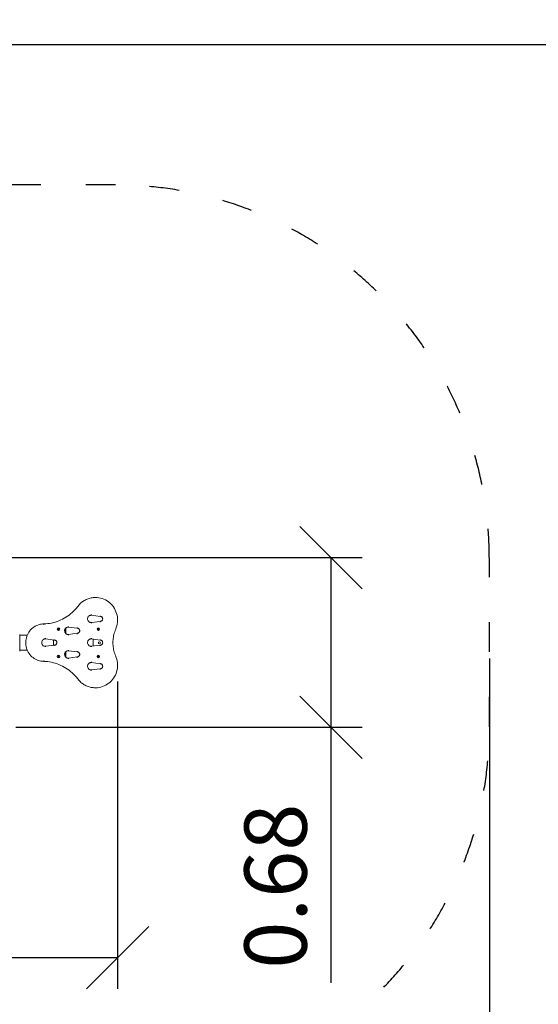
# Model space of a CAD drawing. Units: millimetres. Extents: x 1513 to 19313, y 682 to 15482.
# Drawn here: x 13561 to 15643, y 8141 to 12091 of the extents above; entities that cross this region are included whole.
import ezdxf

# ---------------------------------------------------------------- set-up
doc = ezdxf.new("R2010")
doc.units = ezdxf.units.MM
doc.linetypes.add('ACAD_ISO03W100', pattern=[30, 12, -18])
for name, color, linetype in [('strefa bezpieczeństwa', 6, 'ACAD_ISO03W100'), ('wymiary 100', 5, 'Continuous'), ('wymiary 100 strefy', 5, 'Continuous')]:
    doc.layers.add(name, color=color, linetype=linetype)
doc.layers.add('Urządzenia', color=2, linetype='Continuous', lineweight=15)
doc.styles.get("Standard").update_dxf_attribs({"font": 'arial.ttf'})
doc.dimstyles.new('FK_rzuty 100_m$0', dxfattribs={"dimscale": 100, "dimtxt": 2.5, "dimasz": 2.5, "dimexe": 1.25, "dimexo": 0.625, "dimtad": 1, "dimlfac": 0.001, "dimrnd": 0.01, "dimzin": 1, "dimdsep": 46, "dimtxsty": 'Standard', "dimblk": 'OBLIQUE', "dimblk1": 'ARCHTICK', "dimblk2": 'OBLIQUE', "dimcen": 2.5, "dimadec": 0, "dimazin": 0, "dimtfac": 1, "dimtmove": 0, "dimatfit": 3, "dimfxl": 1, "dimarcsym": 0})
doc.dimstyles.new('FK_rzuty 100_STREFY', dxfattribs={"dimscale": 100, "dimtxt": 4, "dimasz": 2.5, "dimexe": 1.25, "dimexo": 0.625, "dimgap": 1, "dimtad": 1, "dimdec": 1, "dimlfac": 0.001, "dimrnd": 0.01, "dimzin": 1, "dimdsep": 46, "dimtxsty": 'Standard', "dimblk": 'OBLIQUE', "dimcen": 2.5, "dimadec": 0, "dimazin": 0, "dimtfac": 1, "dimtdec": 1, "dimtmove": 0, "dimatfit": 3, "dimfxl": 1, "dimarcsym": 0})

# ---------------------------------------------------------------- blocks, each defined once
blk = doc.blocks.new('_Oblique')
at = {"color": 0, "linetype": 'ByBlock', "lineweight": -2}
blk.add_line((-0.5, -0.5), (0.5, 0.5), dxfattribs=at)
blk = doc.blocks.new('*D8')
at = {"layer": 'Defpoints', "color": 0, "transparency": 16777216}
for p in [(11431.5, 9591.4), (13953.6, 9498.1), (13953.6, 8328.5)]:
    blk.add_point(p, dxfattribs=at)
at = {"layer": 'wymiary 100', "color": 0, "linetype": 'ByBlock', "lineweight": -2, "transparency": 16777216}
for p, q in [((11431.5, 9528.9), (11431.5, 8203.5)), ((13953.6, 9435.6), (13953.6, 8203.5)), ((11431.5, 8328.5), (13953.6, 8328.5))]:
    blk.add_line(p, q, dxfattribs=at)
at = {"layer": 'wymiary 100', "color": 0, "lineweight": -2, "transparency": 16777216, "xscale": 250, "yscale": 250, "zscale": 250, "rotation": 180}
blk.add_blockref('_Oblique', (11431.5, 8328.5), dxfattribs=at)
at = {"layer": 'wymiary 100', "color": 0, "lineweight": -2, "transparency": 16777216, "xscale": 250, "yscale": 250, "zscale": 250}
blk.add_blockref('_Oblique', (13953.6, 8328.5), dxfattribs=at)
at = {"layer": 'wymiary 100', "color": 0, "transparency": 16777216, "insert": (12692.6, 8518.7), "char_height": 250, "attachment_point": 5}
blk.add_mtext('2.52', dxfattribs=at)
blk = doc.blocks.new('_ArchTick')
at = {"color": 0, "linetype": 'ByBlock', "const_width": 0.15}
blk.add_lwpolyline([(-0.5, -0.5), (0.5, 0.5)], dxfattribs=at)
blk = doc.blocks.new('*D9')
at = {"layer": 'Defpoints', "color": 0, "transparency": 16777216}
for p in [(12092.5, 9933.4), (13482.9, 9252.5), (14810.3, 9252.5)]:
    blk.add_point(p, dxfattribs=at)
at = {"layer": 'wymiary 100', "color": 0, "linetype": 'ByBlock', "lineweight": -2, "transparency": 16777216}
for p, q in [((12155, 9933.4), (14935.3, 9933.4)), ((14810.3, 9933.4), (14810.3, 9252.5)), ((13545.4, 9252.5), (14935.3, 9252.5)), ((14810.3, 9252.5), (14810.3, 8227.6))]:
    blk.add_line(p, q, dxfattribs=at)
at = {"layer": 'wymiary 100', "color": 0, "lineweight": -2, "transparency": 16777216, "xscale": 250, "yscale": 250, "zscale": 250}
for p, rotation in [((14810.3, 9933.4), 90), ((14810.3, 9252.5), 270)]:
    blk.add_blockref('_Oblique', p, dxfattribs=dict(at, rotation=rotation))
at = {"layer": 'wymiary 100', "color": 0, "transparency": 16777216, "insert": (14620.2, 8615), "char_height": 250, "attachment_point": 5, "rotation": 90}
blk.add_mtext('0.68', dxfattribs=at)
blk = doc.blocks.new('*D10')
at = {"layer": 'Defpoints', "color": 0, "transparency": 16777216}
for p in [(15446, 9591.4), (9931.5, 9436.2), (15446, 6032.2)]:
    blk.add_point(p, dxfattribs=at)
at = {"layer": 'wymiary 100 strefy', "color": 0, "lineweight": -2, "transparency": 16777216}
for p, q in [((15446, 9528.9), (15446, 5907.2)), ((9931.5, 9373.7), (9931.5, 5907.2)), ((9931.5, 6032.2), (15446, 6032.2))]:
    blk.add_line(p, q, dxfattribs=at)
at = {"layer": 'wymiary 100 strefy', "color": 0, "lineweight": -2, "transparency": 16777216, "xscale": 200, "yscale": 200, "zscale": 200, "rotation": 180}
blk.add_blockref('_Oblique', (9931.5, 6032.2), dxfattribs=at)
at = {"layer": 'wymiary 100 strefy', "color": 0, "lineweight": -2, "transparency": 16777216, "xscale": 200, "yscale": 200, "zscale": 200}
blk.add_blockref('_Oblique', (15446, 6032.2), dxfattribs=at)
at = {"layer": 'wymiary 100 strefy', "color": 0, "transparency": 16777216, "insert": (12688.8, 6285.4), "char_height": 300, "attachment_point": 5}
blk.add_mtext('5.50 m', dxfattribs=at)
blk = doc.blocks.new('*D11')
at = {"layer": 'Defpoints', "color": 0, "transparency": 16777216}
for p in [(12232.5, 11991.4), (12232.5, 7191.4), (16456.4, 7191.4)]:
    blk.add_point(p, dxfattribs=at)
at = {"layer": 'wymiary 100 strefy', "color": 0, "lineweight": -2, "transparency": 16777216}
for p, q in [((12295, 11991.4), (16581.4, 11991.4)), ((16456.4, 11991.4), (16456.4, 7191.4)), ((12295, 7191.4), (16581.4, 7191.4))]:
    blk.add_line(p, q, dxfattribs=at)
at = {"layer": 'wymiary 100 strefy', "color": 0, "lineweight": -2, "transparency": 16777216, "xscale": 200, "yscale": 200, "zscale": 200}
for p, rotation in [((16456.4, 11991.4), 90), ((16456.4, 7191.4), 270)]:
    blk.add_blockref('_Oblique', p, dxfattribs=dict(at, rotation=rotation))
at = {"layer": 'wymiary 100 strefy', "color": 0, "transparency": 16777216, "insert": (16203.2, 9591.4), "char_height": 300, "attachment_point": 5, "rotation": 90}
blk.add_mtext('4.80 m', dxfattribs=at)

msp = doc.modelspace()

# ---------------------------------------------------------------- linework, layer by layer
at = {"layer": 'strefa bezpieczeństwa', "ltscale": 10}
msp.add_lwpolyline([(12722.509, 7754.573), (13945.995, 7754.573, 0.41421356), (15445.995, 9254.573), (15445.995, 9928.213, 0.41421356), (13945.995, 11428.213), (12722.509, 11428.213), (12722.509, 11991.393), (11431.509, 11991.393, 0.41421356), (9931.509, 10491.393), (9931.509, 8691.393, 0.41421356), (11431.509, 7191.393), (12722.509, 7191.393), (12722.509, 7754.573)], format="xyb", close=True, dxfattribs=at)
at = {"layer": 'Urządzenia'}
for p, q in [((13865.84, 9772.996), (13863.634, 9772.996)), ((13849.026, 9701.803), (13884.227, 9697.264)), ((13744.434, 9630.132), (13744.434, 9646.393)), ((13745.414, 9646.393), (13745.414, 9629.02)), ((13756.922, 9654.231), (13792.123, 9649.692)), ((13884.227, 9677.261), (13849.026, 9672.723)), ((13560.72, 9558.393), (13560.72, 9624.393)), ((13590.936, 9621.543), (13560.72, 9621.543)), ((13664.818, 9606.731), (13700.018, 9602.192)), ((13695.958, 9602.716), (13695.958, 9581.666)), ((13792.123, 9629.69), (13756.922, 9625.151)), ((13849.026, 9606.731), (13884.227, 9602.192)), ((13855.929, 9605.841), (13855.929, 9578.541)), ((13560.72, 9561.243), (13591.45, 9561.243)), ((13700.018, 9582.19), (13664.818, 9577.651)), ((13884.227, 9582.19), (13849.026, 9577.651)), ((13744.434, 9536.393), (13744.434, 9554.25)), ((13745.414, 9555.362), (13745.414, 9536.393)), ((13756.922, 9559.231), (13792.123, 9554.692)), ((13792.123, 9534.69), (13756.922, 9530.151)), ((13849.026, 9511.803), (13884.227, 9507.264)), ((13884.227, 9487.261), (13849.026, 9482.723)), ((13865.84, 9410.997), (13863.634, 9410.997))]:
    msp.add_line(p, q, dxfattribs=at)
for centre, major_axis in [((13716.521, 9646.393), (0, -5)), ((13876.492, 9646.393), (0, -5)), ((13880.167, 9591.393), (0, 4.5)), ((13716.521, 9536.393), (0, -5)), ((13876.492, 9536.393), (0, -5))]:
    msp.add_ellipse(centre, major_axis=major_axis, ratio=0.96951918, dxfattribs=at)
for centre, major_axis, start_param, end_param in [((13720.196, 9646.393), (0, 5), 0.38879946, 2.75279319), ((13720.196, 9646.393), (0, -4.5), 3.4274402, 5.99733776), ((13721.176, 9646.393), (0, -4.5), 3.57900952, 5.84576844), ((13720.196, 9646.393), (0, -25), 1.57079633, 1.67818824), ((13721.176, 9646.393), (0, 25), 4.71238898, 4.86051279), ((13880.167, 9646.393), (0, 5), 0.38879946, 2.75279319), ((13880.167, 9646.393), (0, -4.5), 3.4274402, 5.99733776), ((13881.147, 9646.393), (0, -4.5), 3.57900952, 5.84576844), ((13881.147, 9591.393), (0, 4.5), 0.11255685, 3.02903581), ((13720.196, 9536.393), (0, 5), 0.38879946, 2.75279319), ((13720.196, 9536.393), (0, -4.5), 3.4274402, 5.99733776), ((13721.176, 9536.393), (0, -4.5), 3.57900952, 5.84576844), ((13720.196, 9536.393), (0, -25), 1.52180026, 1.57079633), ((13721.176, 9536.393), (0, 25), 4.62151317, 4.71238898), ((13880.167, 9536.393), (0, 5), 0.38879946, 2.75279319), ((13880.167, 9536.393), (0, -4.5), 3.4274402, 5.99733776), ((13881.147, 9536.393), (0, -4.5), 3.57900952, 5.84576844)]:
    msp.add_ellipse(centre, major_axis=major_axis, ratio=0.96951918, start_param=start_param, end_param=end_param, dxfattribs=at)
for points, knots in [([(13792.55, 9735.653), (13795.79, 9740.254), (13799.453, 9744.54), (13807.495, 9752.33), (13811.875, 9755.834), (13821.195, 9761.935), (13826.136, 9764.532), (13836.405, 9768.725), (13841.733, 9770.322), (13852.585, 9772.457), (13858.11, 9772.996), (13863.634, 9772.996)], [5.340687355, 5.340687355, 5.340687355, 5.340687355, 5.529186946, 5.529186946, 5.717686536, 5.717686536, 5.906186126, 5.906186126, 6.094685717, 6.094685717, 6.283185307, 6.283185307, 6.283185307, 6.283185307]), ([(13946.093, 9645.718), (13949.902, 9654.544), (13952.328, 9664), (13954.169, 9683.225), (13953.583, 9692.991), (13949.455, 9711.841), (13945.914, 9720.922), (13936.236, 9737.473), (13930.102, 9744.942), (13915.864, 9757.508), (13907.764, 9762.606), (13890.422, 9769.913), (13881.184, 9772.125), (13869.843, 9772.926), (13867.841, 9772.996), (13865.84, 9772.996)], [4.29350996, 4.29350996, 4.29350996, 4.29350996, 4.61393889, 4.61393889, 4.93453844, 4.93453844, 5.25509629, 5.25509629, 5.57540904, 5.57540904, 5.89533831, 5.89533831, 6.21488442, 6.21488442, 6.28318531, 6.28318531, 6.28318531, 6.28318531]), ([(13657.852, 9667.001), (13668.164, 9667.376), (13678.446, 9668.654), (13698.654, 9672.982), (13708.58, 9676.031), (13727.794, 9683.813), (13737.082, 9688.545), (13754.752, 9699.56), (13763.134, 9705.842), (13778.754, 9719.776), (13785.99, 9727.428), (13792.551, 9735.655)], [3.176850332, 3.176850332, 3.176850332, 3.176850332, 3.346304976, 3.346304976, 3.515759619, 3.515759619, 3.685214263, 3.685214263, 3.854668907, 3.854668907, 4.024112791, 4.024112791, 4.024112791, 4.024112791]), ([(13794.218, 9733.855), (13794.215, 9733.857), (13794.213, 9733.859), (13794.065, 9733.977), (13793.924, 9734.093), (13793.641, 9734.333), (13793.502, 9734.456), (13793.135, 9734.795), (13792.939, 9734.994), (13792.655, 9735.33), (13792.569, 9735.463), (13792.531, 9735.597), (13792.533, 9735.631), (13792.55, 9735.653)], [-0.472546167, -0.472546167, -0.472546167, -0.472546167, -0.471612265, -0.471612265, -0.414658665, -0.414658665, -0.351542216, -0.351542216, -0.234315728, -0.234315728, -0.117144035, -0.117144035, -0.06069775, -0.06069775, -0.06069775, -0.06069775]), ([(13846.572, 9702.219), (13845.39, 9702.125), (13844.219, 9701.88), (13841.623, 9700.979), (13840.23, 9700.22), (13837.753, 9698.286), (13836.667, 9697.114), (13834.912, 9694.478), (13834.24, 9693.017), (13833.375, 9689.955), (13833.18, 9688.356), (13833.282, 9685.175), (13833.579, 9683.595), (13834.632, 9680.61), (13835.39, 9679.206), (13837.292, 9676.708), (13838.438, 9675.618), (13841.007, 9673.859), (13842.431, 9673.194), (13844.786, 9672.536), (13845.676, 9672.378), (13846.572, 9672.307)], [6.36005437, 6.36005437, 6.36005437, 6.36005437, 6.60773943, 6.60773943, 6.93122272, 6.93122272, 7.25217692, 7.25217692, 7.57049495, 7.57049495, 7.88704121, 7.88704121, 8.20306493, 8.20306493, 8.51988103, 8.51988103, 8.83867956, 8.83867956, 9.16016841, 9.16016841, 9.3479089, 9.3479089, 9.3479089, 9.3479089]), ([(13845.469, 9702.263), (13845.707, 9702.263), (13845.945, 9702.257), (13846.421, 9702.232), (13846.658, 9702.214), (13847.132, 9702.165), (13847.368, 9702.135), (13847.839, 9702.062), (13848.074, 9702.019), (13848.541, 9701.922), (13848.773, 9701.868), (13849.004, 9701.807)], [0, 0, 0, 0, 0.049737196, 0.049737196, 0.099474391, 0.099474391, 0.149211587, 0.149211587, 0.198948782, 0.198948782, 0.248685978, 0.248685978, 0.248685978, 0.248685978]), ([(13849.026, 9701.803), (13848.941, 9701.814), (13848.868, 9701.888), (13848.749, 9702.167), (13848.707, 9702.381), (13848.669, 9702.92), (13848.672, 9703.241), (13848.724, 9703.949), (13848.772, 9704.33), (13848.841, 9704.725), (13848.843, 9704.735), (13848.845, 9704.749), (13848.846, 9704.752), (13848.846, 9704.756)], [0.009407592, 0.009407592, 0.009407592, 0.009407592, 0.116981158, 0.116981158, 0.23408594, 0.23408594, 0.351422267, 0.351422267, 0.468940546, 0.468940546, 0.47199681, 0.47199681, 0.473103676, 0.473103676, 0.473103676, 0.473103676]), ([(13884.25, 9697.263), (13884.155, 9697.263), (13884.064, 9697.339), (13883.906, 9697.635), (13883.838, 9697.851), (13883.736, 9698.399), (13883.703, 9698.725), (13883.674, 9699.452), (13883.68, 9699.848), (13883.707, 9700.253), (13883.708, 9700.257), (13883.708, 9700.261)], [-0.471881845, -0.471881845, -0.471881845, -0.471881845, -0.354893406, -0.354893406, -0.237779671, -0.237779671, -0.120436269, -0.120436269, 0, 0, 0.001261763, 0.001261763, 0.001261763, 0.001261763]), ([(13884.25, 9697.263), (13885.287, 9697.263), (13886.324, 9697.087), (13888.289, 9696.399), (13889.218, 9695.889), (13890.865, 9694.59), (13891.586, 9693.805), (13892.747, 9692.043), (13893.19, 9691.068), (13893.757, 9689.029), (13893.884, 9687.966), (13893.812, 9685.853), (13893.614, 9684.804), (13892.914, 9682.822), (13892.412, 9681.89), (13891.152, 9680.23), (13890.393, 9679.504), (13888.689, 9678.331), (13887.742, 9677.887), (13885.938, 9677.379), (13885.094, 9677.263), (13884.25, 9677.263)], [0, 0, 0, 0, 0.32718727, 0.32718727, 0.65263289, 0.65263289, 0.97403872, 0.97403872, 1.29135016, 1.29135016, 1.60598016, 1.60598016, 1.91984001, 1.91984001, 2.23490368, 2.23490368, 2.55299175, 2.55299175, 2.87526713, 2.87526713, 3.14159265, 3.14159265, 3.14159265, 3.14159265]), ([(13657.855, 9516.992), (13650.099, 9516.993), (13642.345, 9518.281), (13627.617, 9523.301), (13620.647, 9527.034), (13608.193, 9536.57), (13602.712, 9542.374), (13593.793, 9555.469), (13590.36, 9562.759), (13585.89, 9578.09), (13584.857, 9586.128), (13585.299, 9602.137), (13586.776, 9610.105), (13592.091, 9625.159), (13595.927, 9632.242), (13605.572, 9644.804), (13611.376, 9650.281), (13624.362, 9659.071), (13631.539, 9662.385), (13645.17, 9666.141), (13651.512, 9667), (13657.855, 9667.001)], [3.1416376, 3.1416376, 3.1416376, 3.1416376, 3.4607936, 3.4607936, 3.78017027, 3.78017027, 4.09997807, 4.09997807, 4.42026359, 4.42026359, 4.74088985, 4.74088985, 5.06162271, 5.06162271, 5.38220372, 5.38220372, 5.7024094, 5.7024094, 6.02212931, 6.02212931, 6.28314036, 6.28314036, 6.28314036, 6.28314036]), ([(13657.174, 9664.001), (13657.174, 9664.004), (13657.174, 9664.008), (13657.167, 9664.412), (13657.181, 9664.808), (13657.244, 9665.536), (13657.293, 9665.862), (13657.42, 9666.41), (13657.497, 9666.628), (13657.667, 9666.921), (13657.758, 9666.997), (13657.852, 9667.001)], [-0.472774168, -0.472774168, -0.472774168, -0.472774168, -0.471743878, -0.471743878, -0.351566941, -0.351566941, -0.234362137, -0.234362137, -0.11717629, -0.11717629, -0.00267303, -0.00267303, -0.00267303, -0.00267303]), ([(13754.468, 9654.647), (13753.286, 9654.553), (13752.114, 9654.308), (13749.518, 9653.407), (13748.126, 9652.648), (13745.649, 9650.714), (13744.563, 9649.542), (13742.808, 9646.906), (13742.136, 9645.446), (13741.271, 9642.384), (13741.076, 9640.784), (13741.178, 9637.603), (13741.474, 9636.024), (13742.528, 9633.038), (13743.286, 9631.634), (13745.188, 9629.136), (13746.334, 9628.046), (13748.902, 9626.287), (13750.326, 9625.622), (13752.682, 9624.964), (13753.572, 9624.806), (13754.468, 9624.735)], [6.36005437, 6.36005437, 6.36005437, 6.36005437, 6.60773943, 6.60773943, 6.93122272, 6.93122272, 7.25217692, 7.25217692, 7.57049495, 7.57049495, 7.88704121, 7.88704121, 8.20306493, 8.20306493, 8.51988103, 8.51988103, 8.83867956, 8.83867956, 9.16016841, 9.16016841, 9.3479089, 9.3479089, 9.3479089, 9.3479089]), ([(13753.365, 9654.691), (13753.603, 9654.691), (13753.841, 9654.685), (13754.316, 9654.66), (13754.554, 9654.642), (13755.028, 9654.593), (13755.264, 9654.563), (13755.735, 9654.49), (13755.97, 9654.447), (13756.437, 9654.35), (13756.669, 9654.296), (13756.9, 9654.235)], [0, 0, 0, 0, 0.049737196, 0.049737196, 0.099474391, 0.099474391, 0.149211587, 0.149211587, 0.198948782, 0.198948782, 0.248685978, 0.248685978, 0.248685978, 0.248685978]), ([(13756.922, 9654.231), (13756.836, 9654.242), (13756.763, 9654.316), (13756.645, 9654.595), (13756.603, 9654.809), (13756.564, 9655.348), (13756.568, 9655.669), (13756.62, 9656.377), (13756.668, 9656.758), (13756.736, 9657.153), (13756.738, 9657.163), (13756.741, 9657.177), (13756.741, 9657.181), (13756.742, 9657.184)], [0.009407592, 0.009407592, 0.009407592, 0.009407592, 0.116981158, 0.116981158, 0.23408594, 0.23408594, 0.351422267, 0.351422267, 0.468940546, 0.468940546, 0.47199681, 0.47199681, 0.473103676, 0.473103676, 0.473103676, 0.473103676]), ([(13792.146, 9649.691), (13792.05, 9649.691), (13791.96, 9649.767), (13791.801, 9650.063), (13791.734, 9650.279), (13791.632, 9650.827), (13791.598, 9651.153), (13791.57, 9651.88), (13791.576, 9652.276), (13791.603, 9652.681), (13791.603, 9652.685), (13791.604, 9652.689)], [-0.471881845, -0.471881845, -0.471881845, -0.471881845, -0.354893406, -0.354893406, -0.237779671, -0.237779671, -0.120436269, -0.120436269, 0, 0, 0.001261763, 0.001261763, 0.001261763, 0.001261763]), ([(13792.146, 9649.691), (13793.183, 9649.691), (13794.22, 9649.515), (13796.185, 9648.827), (13797.114, 9648.317), (13798.761, 9647.018), (13799.482, 9646.233), (13800.642, 9644.471), (13801.085, 9643.497), (13801.653, 9641.457), (13801.78, 9640.394), (13801.707, 9638.281), (13801.509, 9637.232), (13800.81, 9635.25), (13800.308, 9634.318), (13799.048, 9632.658), (13798.288, 9631.932), (13796.584, 9630.759), (13795.638, 9630.315), (13793.834, 9629.808), (13792.99, 9629.691), (13792.146, 9629.691)], [0, 0, 0, 0, 0.32718727, 0.32718727, 0.65263289, 0.65263289, 0.97403872, 0.97403872, 1.29135016, 1.29135016, 1.60598016, 1.60598016, 1.91984001, 1.91984001, 2.23490368, 2.23490368, 2.55299175, 2.55299175, 2.87526713, 2.87526713, 3.14159265, 3.14159265, 3.14159265, 3.14159265]), ([(13849.004, 9672.719), (13848.773, 9672.658), (13848.541, 9672.604), (13848.074, 9672.507), (13847.839, 9672.464), (13847.368, 9672.391), (13847.132, 9672.36), (13846.658, 9672.312), (13846.421, 9672.293), (13845.945, 9672.269), (13845.707, 9672.263), (13845.469, 9672.263)], [2.892906676, 2.892906676, 2.892906676, 2.892906676, 2.942643871, 2.942643871, 2.992381067, 2.992381067, 3.042118262, 3.042118262, 3.091855458, 3.091855458, 3.141592654, 3.141592654, 3.141592654, 3.141592654]), ([(13848.846, 9669.77), (13848.846, 9669.773), (13848.845, 9669.777), (13848.843, 9669.791), (13848.841, 9669.801), (13848.772, 9670.196), (13848.724, 9670.577), (13848.672, 9671.285), (13848.669, 9671.606), (13848.707, 9672.145), (13848.749, 9672.359), (13848.868, 9672.638), (13848.941, 9672.712), (13849.026, 9672.723)], [-0.001106943, -0.001106943, -0.001106943, -0.001106943, 0, 0, 0.003056474, 0.003056474, 0.120582852, 0.120582852, 0.237927264, 0.237927264, 0.355040116, 0.355040116, 0.462621094, 0.462621094, 0.462621094, 0.462621094]), ([(13884.25, 9677.263), (13884.155, 9677.263), (13884.064, 9677.187), (13883.906, 9676.891), (13883.838, 9676.674), (13883.736, 9676.127), (13883.703, 9675.801), (13883.674, 9675.074), (13883.68, 9674.677), (13883.707, 9674.273), (13883.708, 9674.269), (13883.708, 9674.264)], [0, 0, 0, 0, 0.116980877, 0.116980877, 0.234087042, 0.234087042, 0.351422859, 0.351422859, 0.471851343, 0.471851343, 0.473113024, 0.473113024, 0.473113024, 0.473113024]), ([(13946.093, 9538.275), (13943.184, 9545.013), (13940.824, 9552.003), (13937.267, 9566.292), (13936.07, 9573.592), (13934.873, 9588.295), (13934.873, 9595.698), (13936.07, 9610.401), (13937.267, 9617.701), (13940.824, 9631.99), (13943.184, 9638.98), (13946.093, 9645.718)], [4.29350996, 4.29350996, 4.29350996, 4.29350996, 4.461061568, 4.461061568, 4.628613176, 4.628613176, 4.796164784, 4.796164784, 4.963716393, 4.963716393, 5.131268001, 5.131268001, 5.131268001, 5.131268001]), ([(13662.363, 9607.147), (13661.181, 9607.053), (13660.01, 9606.808), (13657.414, 9605.907), (13656.021, 9605.148), (13653.545, 9603.214), (13652.459, 9602.042), (13650.704, 9599.406), (13650.032, 9597.946), (13649.167, 9594.884), (13648.971, 9593.284), (13649.073, 9590.103), (13649.37, 9588.524), (13650.423, 9585.538), (13651.181, 9584.134), (13653.083, 9581.636), (13654.229, 9580.546), (13656.798, 9578.787), (13658.222, 9578.122), (13660.578, 9577.464), (13661.467, 9577.306), (13662.363, 9577.235)], [6.36005437, 6.36005437, 6.36005437, 6.36005437, 6.60773943, 6.60773943, 6.93122272, 6.93122272, 7.25217692, 7.25217692, 7.57049495, 7.57049495, 7.88704121, 7.88704121, 8.20306493, 8.20306493, 8.51988103, 8.51988103, 8.83867956, 8.83867956, 9.16016841, 9.16016841, 9.3479089, 9.3479089, 9.3479089, 9.3479089]), ([(13661.261, 9607.191), (13661.499, 9607.191), (13661.737, 9607.185), (13662.212, 9607.16), (13662.45, 9607.142), (13662.923, 9607.093), (13663.16, 9607.063), (13663.631, 9606.99), (13663.865, 9606.947), (13664.332, 9606.85), (13664.565, 9606.796), (13664.796, 9606.735)], [0, 0, 0, 0, 0.049737196, 0.049737196, 0.099474391, 0.099474391, 0.149211587, 0.149211587, 0.198948782, 0.198948782, 0.248685978, 0.248685978, 0.248685978, 0.248685978]), ([(13664.818, 9606.731), (13664.732, 9606.742), (13664.659, 9606.816), (13664.54, 9607.095), (13664.499, 9607.309), (13664.46, 9607.848), (13664.464, 9608.169), (13664.515, 9608.877), (13664.563, 9609.258), (13664.632, 9609.653), (13664.634, 9609.663), (13664.636, 9609.677), (13664.637, 9609.681), (13664.638, 9609.684)], [0.009407592, 0.009407592, 0.009407592, 0.009407592, 0.116981158, 0.116981158, 0.23408594, 0.23408594, 0.351422267, 0.351422267, 0.468940546, 0.468940546, 0.47199681, 0.47199681, 0.473103676, 0.473103676, 0.473103676, 0.473103676]), ([(13700.041, 9602.191), (13699.946, 9602.191), (13699.856, 9602.267), (13699.697, 9602.563), (13699.63, 9602.779), (13699.528, 9603.327), (13699.494, 9603.653), (13699.465, 9604.38), (13699.472, 9604.776), (13699.499, 9605.181), (13699.499, 9605.185), (13699.499, 9605.189)], [-0.471881845, -0.471881845, -0.471881845, -0.471881845, -0.354893406, -0.354893406, -0.237779671, -0.237779671, -0.120436269, -0.120436269, 0, 0, 0.001261763, 0.001261763, 0.001261763, 0.001261763]), ([(13700.041, 9602.191), (13701.079, 9602.191), (13702.116, 9602.015), (13704.081, 9601.327), (13705.009, 9600.817), (13706.656, 9599.518), (13707.377, 9598.733), (13708.538, 9596.971), (13708.981, 9595.997), (13709.548, 9593.957), (13709.675, 9592.894), (13709.603, 9590.781), (13709.405, 9589.732), (13708.706, 9587.75), (13708.204, 9586.818), (13706.944, 9585.158), (13706.184, 9584.432), (13704.48, 9583.259), (13703.534, 9582.815), (13701.73, 9582.308), (13700.886, 9582.191), (13700.041, 9582.191)], [0, 0, 0, 0, 0.32718727, 0.32718727, 0.65263289, 0.65263289, 0.97403872, 0.97403872, 1.29135016, 1.29135016, 1.60598016, 1.60598016, 1.91984001, 1.91984001, 2.23490368, 2.23490368, 2.55299175, 2.55299175, 2.87526713, 2.87526713, 3.14159265, 3.14159265, 3.14159265, 3.14159265]), ([(13756.9, 9625.147), (13756.669, 9625.086), (13756.437, 9625.032), (13755.97, 9624.935), (13755.735, 9624.892), (13755.264, 9624.819), (13755.028, 9624.789), (13754.554, 9624.74), (13754.316, 9624.722), (13753.841, 9624.697), (13753.603, 9624.691), (13753.365, 9624.691)], [2.892906676, 2.892906676, 2.892906676, 2.892906676, 2.942643871, 2.942643871, 2.992381067, 2.992381067, 3.042118262, 3.042118262, 3.091855458, 3.091855458, 3.141592654, 3.141592654, 3.141592654, 3.141592654]), ([(13756.742, 9622.198), (13756.741, 9622.201), (13756.741, 9622.205), (13756.738, 9622.219), (13756.736, 9622.229), (13756.668, 9622.624), (13756.62, 9623.005), (13756.568, 9623.713), (13756.564, 9624.034), (13756.603, 9624.573), (13756.645, 9624.787), (13756.763, 9625.066), (13756.836, 9625.14), (13756.922, 9625.151)], [-0.001106943, -0.001106943, -0.001106943, -0.001106943, 0, 0, 0.003056474, 0.003056474, 0.120582852, 0.120582852, 0.237927264, 0.237927264, 0.355040116, 0.355040116, 0.462621095, 0.462621095, 0.462621095, 0.462621095]), ([(13792.146, 9629.691), (13792.05, 9629.691), (13791.96, 9629.615), (13791.801, 9629.319), (13791.734, 9629.103), (13791.632, 9628.555), (13791.598, 9628.229), (13791.57, 9627.502), (13791.576, 9627.106), (13791.603, 9626.701), (13791.603, 9626.697), (13791.604, 9626.693)], [0, 0, 0, 0, 0.116980877, 0.116980877, 0.234087042, 0.234087042, 0.351422859, 0.351422859, 0.471851343, 0.471851343, 0.473113024, 0.473113024, 0.473113024, 0.473113024]), ([(13846.572, 9607.147), (13845.39, 9607.053), (13844.219, 9606.808), (13841.623, 9605.907), (13840.23, 9605.148), (13837.753, 9603.214), (13836.667, 9602.042), (13834.912, 9599.406), (13834.24, 9597.946), (13833.375, 9594.884), (13833.18, 9593.284), (13833.282, 9590.103), (13833.579, 9588.524), (13834.632, 9585.538), (13835.39, 9584.134), (13837.292, 9581.636), (13838.438, 9580.546), (13841.007, 9578.787), (13842.431, 9578.122), (13844.786, 9577.464), (13845.676, 9577.306), (13846.572, 9577.235)], [6.36005437, 6.36005437, 6.36005437, 6.36005437, 6.60773943, 6.60773943, 6.93122272, 6.93122272, 7.25217692, 7.25217692, 7.57049495, 7.57049495, 7.88704121, 7.88704121, 8.20306493, 8.20306493, 8.51988103, 8.51988103, 8.83867956, 8.83867956, 9.16016841, 9.16016841, 9.3479089, 9.3479089, 9.3479089, 9.3479089]), ([(13845.469, 9607.191), (13845.707, 9607.191), (13845.945, 9607.185), (13846.421, 9607.16), (13846.658, 9607.142), (13847.132, 9607.093), (13847.368, 9607.063), (13847.839, 9606.99), (13848.074, 9606.947), (13848.541, 9606.85), (13848.773, 9606.796), (13849.004, 9606.735)], [0, 0, 0, 0, 0.049737196, 0.049737196, 0.099474391, 0.099474391, 0.149211587, 0.149211587, 0.198948782, 0.198948782, 0.248685978, 0.248685978, 0.248685978, 0.248685978]), ([(13849.026, 9606.731), (13848.941, 9606.742), (13848.868, 9606.816), (13848.749, 9607.095), (13848.707, 9607.309), (13848.669, 9607.848), (13848.672, 9608.169), (13848.724, 9608.877), (13848.772, 9609.258), (13848.841, 9609.653), (13848.843, 9609.663), (13848.845, 9609.677), (13848.846, 9609.681), (13848.846, 9609.684)], [0.009407592, 0.009407592, 0.009407592, 0.009407592, 0.116981158, 0.116981158, 0.23408594, 0.23408594, 0.351422267, 0.351422267, 0.468940546, 0.468940546, 0.47199681, 0.47199681, 0.473103676, 0.473103676, 0.473103676, 0.473103676]), ([(13884.25, 9602.191), (13884.155, 9602.191), (13884.064, 9602.267), (13883.906, 9602.563), (13883.838, 9602.779), (13883.736, 9603.327), (13883.703, 9603.653), (13883.674, 9604.38), (13883.68, 9604.776), (13883.707, 9605.181), (13883.708, 9605.185), (13883.708, 9605.189)], [-0.471881845, -0.471881845, -0.471881845, -0.471881845, -0.354893406, -0.354893406, -0.237779671, -0.237779671, -0.120436269, -0.120436269, 0, 0, 0.001261763, 0.001261763, 0.001261763, 0.001261763]), ([(13884.25, 9602.191), (13885.287, 9602.191), (13886.324, 9602.015), (13888.289, 9601.327), (13889.218, 9600.817), (13890.865, 9599.518), (13891.586, 9598.733), (13892.747, 9596.971), (13893.19, 9595.997), (13893.757, 9593.957), (13893.884, 9592.894), (13893.812, 9590.781), (13893.614, 9589.732), (13892.914, 9587.75), (13892.412, 9586.818), (13891.152, 9585.158), (13890.393, 9584.432), (13888.689, 9583.259), (13887.742, 9582.815), (13885.938, 9582.308), (13885.094, 9582.191), (13884.25, 9582.191)], [0, 0, 0, 0, 0.32718727, 0.32718727, 0.65263289, 0.65263289, 0.97403872, 0.97403872, 1.29135016, 1.29135016, 1.60598016, 1.60598016, 1.91984001, 1.91984001, 2.23490368, 2.23490368, 2.55299175, 2.55299175, 2.87526713, 2.87526713, 3.14159265, 3.14159265, 3.14159265, 3.14159265]), ([(13664.796, 9577.647), (13664.565, 9577.586), (13664.332, 9577.532), (13663.865, 9577.435), (13663.631, 9577.392), (13663.16, 9577.319), (13662.923, 9577.289), (13662.45, 9577.24), (13662.212, 9577.222), (13661.737, 9577.197), (13661.499, 9577.191), (13661.261, 9577.191)], [2.892906676, 2.892906676, 2.892906676, 2.892906676, 2.942643871, 2.942643871, 2.992381067, 2.992381067, 3.042118262, 3.042118262, 3.091855458, 3.091855458, 3.141592654, 3.141592654, 3.141592654, 3.141592654]), ([(13664.638, 9574.698), (13664.637, 9574.701), (13664.636, 9574.705), (13664.634, 9574.719), (13664.632, 9574.729), (13664.563, 9575.124), (13664.515, 9575.505), (13664.464, 9576.213), (13664.46, 9576.534), (13664.499, 9577.073), (13664.54, 9577.287), (13664.659, 9577.566), (13664.732, 9577.64), (13664.818, 9577.651)], [-0.001106943, -0.001106943, -0.001106943, -0.001106943, 0, 0, 0.003056474, 0.003056474, 0.120582852, 0.120582852, 0.237927264, 0.237927264, 0.355040116, 0.355040116, 0.462621095, 0.462621095, 0.462621095, 0.462621095]), ([(13700.041, 9582.191), (13699.946, 9582.191), (13699.856, 9582.115), (13699.697, 9581.819), (13699.63, 9581.603), (13699.528, 9581.055), (13699.494, 9580.729), (13699.465, 9580.002), (13699.472, 9579.606), (13699.499, 9579.201), (13699.499, 9579.197), (13699.499, 9579.193)], [0, 0, 0, 0, 0.116980877, 0.116980877, 0.234087042, 0.234087042, 0.351422859, 0.351422859, 0.471851343, 0.471851343, 0.473113024, 0.473113024, 0.473113024, 0.473113024]), ([(13756.922, 9559.231), (13756.836, 9559.242), (13756.763, 9559.316), (13756.645, 9559.595), (13756.603, 9559.809), (13756.564, 9560.348), (13756.568, 9560.669), (13756.62, 9561.377), (13756.668, 9561.758), (13756.736, 9562.153), (13756.738, 9562.163), (13756.741, 9562.177), (13756.741, 9562.181), (13756.742, 9562.184)], [0.009407592, 0.009407592, 0.009407592, 0.009407592, 0.116981158, 0.116981158, 0.23408594, 0.23408594, 0.351422267, 0.351422267, 0.468940546, 0.468940546, 0.47199681, 0.47199681, 0.473103676, 0.473103676, 0.473103676, 0.473103676]), ([(13849.004, 9577.647), (13848.773, 9577.586), (13848.541, 9577.532), (13848.074, 9577.435), (13847.839, 9577.392), (13847.368, 9577.319), (13847.132, 9577.289), (13846.658, 9577.24), (13846.421, 9577.222), (13845.945, 9577.197), (13845.707, 9577.191), (13845.469, 9577.191)], [2.892906676, 2.892906676, 2.892906676, 2.892906676, 2.942643871, 2.942643871, 2.992381067, 2.992381067, 3.042118262, 3.042118262, 3.091855458, 3.091855458, 3.141592654, 3.141592654, 3.141592654, 3.141592654]), ([(13848.846, 9574.698), (13848.846, 9574.701), (13848.845, 9574.705), (13848.843, 9574.719), (13848.841, 9574.729), (13848.772, 9575.124), (13848.724, 9575.505), (13848.672, 9576.213), (13848.669, 9576.534), (13848.707, 9577.073), (13848.749, 9577.287), (13848.868, 9577.566), (13848.941, 9577.64), (13849.026, 9577.651)], [-0.001106943, -0.001106943, -0.001106943, -0.001106943, 0, 0, 0.003056474, 0.003056474, 0.120582852, 0.120582852, 0.237927264, 0.237927264, 0.355040116, 0.355040116, 0.462621095, 0.462621095, 0.462621095, 0.462621095]), ([(13884.25, 9582.191), (13884.155, 9582.191), (13884.064, 9582.115), (13883.906, 9581.819), (13883.838, 9581.603), (13883.736, 9581.055), (13883.703, 9580.729), (13883.674, 9580.002), (13883.68, 9579.606), (13883.707, 9579.201), (13883.708, 9579.197), (13883.708, 9579.193)], [0, 0, 0, 0, 0.116980877, 0.116980877, 0.234087042, 0.234087042, 0.351422859, 0.351422859, 0.471851343, 0.471851343, 0.473113024, 0.473113024, 0.473113024, 0.473113024]), ([(13754.468, 9559.647), (13753.286, 9559.553), (13752.114, 9559.308), (13749.518, 9558.407), (13748.126, 9557.648), (13745.649, 9555.714), (13744.563, 9554.542), (13742.808, 9551.906), (13742.136, 9550.446), (13741.271, 9547.384), (13741.076, 9545.784), (13741.178, 9542.603), (13741.474, 9541.024), (13742.528, 9538.038), (13743.286, 9536.634), (13745.188, 9534.136), (13746.334, 9533.046), (13748.902, 9531.287), (13750.326, 9530.622), (13752.682, 9529.964), (13753.572, 9529.806), (13754.468, 9529.735)], [6.36005437, 6.36005437, 6.36005437, 6.36005437, 6.60773943, 6.60773943, 6.93122272, 6.93122272, 7.25217692, 7.25217692, 7.57049495, 7.57049495, 7.88704121, 7.88704121, 8.20306493, 8.20306493, 8.51988103, 8.51988103, 8.83867956, 8.83867956, 9.16016841, 9.16016841, 9.3479089, 9.3479089, 9.3479089, 9.3479089]), ([(13753.365, 9559.691), (13753.603, 9559.691), (13753.841, 9559.685), (13754.316, 9559.66), (13754.554, 9559.642), (13755.028, 9559.593), (13755.264, 9559.563), (13755.735, 9559.49), (13755.97, 9559.447), (13756.437, 9559.35), (13756.669, 9559.296), (13756.9, 9559.235)], [0, 0, 0, 0, 0.049737196, 0.049737196, 0.099474391, 0.099474391, 0.149211587, 0.149211587, 0.198948782, 0.198948782, 0.248685978, 0.248685978, 0.248685978, 0.248685978]), ([(13756.9, 9530.147), (13756.669, 9530.086), (13756.437, 9530.032), (13755.97, 9529.935), (13755.735, 9529.892), (13755.264, 9529.819), (13755.028, 9529.789), (13754.554, 9529.74), (13754.316, 9529.722), (13753.841, 9529.697), (13753.603, 9529.691), (13753.365, 9529.691)], [2.892906676, 2.892906676, 2.892906676, 2.892906676, 2.942643871, 2.942643871, 2.992381067, 2.992381067, 3.042118262, 3.042118262, 3.091855458, 3.091855458, 3.141592654, 3.141592654, 3.141592654, 3.141592654]), ([(13756.742, 9527.198), (13756.741, 9527.201), (13756.741, 9527.205), (13756.738, 9527.219), (13756.736, 9527.229), (13756.668, 9527.624), (13756.62, 9528.005), (13756.568, 9528.713), (13756.564, 9529.034), (13756.603, 9529.573), (13756.645, 9529.787), (13756.763, 9530.066), (13756.836, 9530.14), (13756.922, 9530.151)], [-0.001106943, -0.001106943, -0.001106943, -0.001106943, 0, 0, 0.003056474, 0.003056474, 0.120582852, 0.120582852, 0.237927264, 0.237927264, 0.355040116, 0.355040116, 0.462621095, 0.462621095, 0.462621095, 0.462621095]), ([(13792.146, 9554.691), (13792.05, 9554.691), (13791.96, 9554.767), (13791.801, 9555.063), (13791.734, 9555.279), (13791.632, 9555.827), (13791.598, 9556.153), (13791.57, 9556.88), (13791.576, 9557.276), (13791.603, 9557.681), (13791.603, 9557.685), (13791.604, 9557.689)], [-0.471881845, -0.471881845, -0.471881845, -0.471881845, -0.354893406, -0.354893406, -0.237779671, -0.237779671, -0.120436269, -0.120436269, 0, 0, 0.001261763, 0.001261763, 0.001261763, 0.001261763]), ([(13792.146, 9534.691), (13792.05, 9534.691), (13791.96, 9534.615), (13791.801, 9534.319), (13791.734, 9534.103), (13791.632, 9533.555), (13791.598, 9533.229), (13791.57, 9532.502), (13791.576, 9532.106), (13791.603, 9531.701), (13791.603, 9531.697), (13791.604, 9531.693)], [0, 0, 0, 0, 0.116980877, 0.116980877, 0.234087042, 0.234087042, 0.351422859, 0.351422859, 0.471851343, 0.471851343, 0.473113024, 0.473113024, 0.473113024, 0.473113024]), ([(13792.146, 9554.691), (13793.183, 9554.691), (13794.22, 9554.515), (13796.185, 9553.827), (13797.114, 9553.317), (13798.761, 9552.018), (13799.482, 9551.233), (13800.642, 9549.471), (13801.085, 9548.497), (13801.653, 9546.457), (13801.78, 9545.394), (13801.707, 9543.281), (13801.509, 9542.232), (13800.81, 9540.25), (13800.308, 9539.318), (13799.048, 9537.658), (13798.288, 9536.932), (13796.584, 9535.759), (13795.638, 9535.315), (13793.834, 9534.808), (13792.99, 9534.691), (13792.146, 9534.691)], [0, 0, 0, 0, 0.32718727, 0.32718727, 0.65263289, 0.65263289, 0.97403872, 0.97403872, 1.29135016, 1.29135016, 1.60598016, 1.60598016, 1.91984001, 1.91984001, 2.23490368, 2.23490368, 2.55299175, 2.55299175, 2.87526713, 2.87526713, 3.14159265, 3.14159265, 3.14159265, 3.14159265]), ([(13865.84, 9410.997), (13875.199, 9410.997), (13884.557, 9412.551), (13902.327, 9418.612), (13910.737, 9423.118), (13925.762, 9434.628), (13932.374, 9441.633), (13943.13, 9457.436), (13947.271, 9466.233), (13952.66, 9484.73), (13953.905, 9494.429), (13953.369, 9513.742), (13951.587, 9523.354), (13947.684, 9534.409), (13946.921, 9536.357), (13946.093, 9538.275)], [3.14159265, 3.14159265, 3.14159265, 3.14159265, 3.46092781, 3.46092781, 3.78040945, 3.78040945, 4.10025008, 4.10025008, 4.42048787, 4.42048787, 4.74100849, 4.74100849, 5.06161744, 5.06161744, 5.131268, 5.131268, 5.131268, 5.131268]), ([(13657.174, 9519.992), (13657.174, 9519.989), (13657.174, 9519.985), (13657.173, 9519.947), (13657.173, 9519.912), (13657.172, 9519.821), (13657.172, 9519.764), (13657.173, 9519.604), (13657.175, 9519.501), (13657.185, 9519.199), (13657.196, 9519.004), (13657.244, 9518.457), (13657.293, 9518.131), (13657.42, 9517.582), (13657.497, 9517.365), (13657.667, 9517.072), (13657.758, 9516.996), (13657.852, 9516.992)], [-0.472439493, -0.472439493, -0.472439493, -0.472439493, -0.471354088, -0.471354088, -0.460918445, -0.460918445, -0.443973564, -0.443973564, -0.412726538, -0.412726538, -0.351566936, -0.351566936, -0.234362134, -0.234362134, -0.11717629, -0.11717629, -0.00267303, -0.00267303, -0.00267303, -0.00267303]), ([(13792.551, 9448.338), (13785.99, 9456.565), (13778.754, 9464.217), (13763.134, 9478.151), (13754.752, 9484.433), (13737.082, 9495.447), (13727.794, 9500.18), (13708.58, 9507.962), (13698.654, 9511.011), (13678.446, 9515.339), (13668.164, 9516.617), (13657.852, 9516.992)], [5.400665169, 5.400665169, 5.400665169, 5.400665169, 5.570109054, 5.570109054, 5.739563698, 5.739563698, 5.909018341, 5.909018341, 6.078472985, 6.078472985, 6.247927629, 6.247927629, 6.247927629, 6.247927629]), ([(13846.572, 9512.219), (13845.39, 9512.125), (13844.219, 9511.88), (13841.623, 9510.979), (13840.23, 9510.22), (13837.753, 9508.286), (13836.667, 9507.114), (13834.912, 9504.478), (13834.24, 9503.017), (13833.375, 9499.955), (13833.18, 9498.356), (13833.282, 9495.175), (13833.579, 9493.595), (13834.632, 9490.61), (13835.39, 9489.206), (13837.292, 9486.708), (13838.438, 9485.618), (13841.007, 9483.859), (13842.431, 9483.194), (13844.786, 9482.536), (13845.676, 9482.378), (13846.572, 9482.307)], [6.36005437, 6.36005437, 6.36005437, 6.36005437, 6.60773943, 6.60773943, 6.93122272, 6.93122272, 7.25217692, 7.25217692, 7.57049495, 7.57049495, 7.88704121, 7.88704121, 8.20306493, 8.20306493, 8.51988103, 8.51988103, 8.83867956, 8.83867956, 9.16016841, 9.16016841, 9.3479089, 9.3479089, 9.3479089, 9.3479089]), ([(13845.469, 9512.263), (13845.707, 9512.263), (13845.945, 9512.257), (13846.421, 9512.232), (13846.658, 9512.214), (13847.132, 9512.165), (13847.368, 9512.135), (13847.839, 9512.062), (13848.074, 9512.019), (13848.541, 9511.922), (13848.773, 9511.868), (13849.004, 9511.807)], [0, 0, 0, 0, 0.049737196, 0.049737196, 0.099474391, 0.099474391, 0.149211587, 0.149211587, 0.198948782, 0.198948782, 0.248685978, 0.248685978, 0.248685978, 0.248685978]), ([(13849.004, 9482.719), (13848.773, 9482.658), (13848.541, 9482.604), (13848.074, 9482.507), (13847.839, 9482.464), (13847.368, 9482.391), (13847.132, 9482.36), (13846.658, 9482.312), (13846.421, 9482.293), (13845.945, 9482.269), (13845.707, 9482.263), (13845.469, 9482.263)], [2.892906676, 2.892906676, 2.892906676, 2.892906676, 2.942643871, 2.942643871, 2.992381067, 2.992381067, 3.042118262, 3.042118262, 3.091855458, 3.091855458, 3.141592654, 3.141592654, 3.141592654, 3.141592654]), ([(13849.026, 9511.803), (13848.941, 9511.814), (13848.868, 9511.888), (13848.749, 9512.167), (13848.707, 9512.381), (13848.669, 9512.92), (13848.672, 9513.241), (13848.724, 9513.949), (13848.772, 9514.33), (13848.841, 9514.725), (13848.843, 9514.735), (13848.845, 9514.749), (13848.846, 9514.752), (13848.846, 9514.756)], [0.009407592, 0.009407592, 0.009407592, 0.009407592, 0.116981158, 0.116981158, 0.23408594, 0.23408594, 0.351422267, 0.351422267, 0.468940546, 0.468940546, 0.47199681, 0.47199681, 0.473103676, 0.473103676, 0.473103676, 0.473103676]), ([(13848.846, 9479.77), (13848.846, 9479.773), (13848.845, 9479.777), (13848.843, 9479.791), (13848.841, 9479.801), (13848.772, 9480.196), (13848.724, 9480.577), (13848.672, 9481.285), (13848.669, 9481.606), (13848.707, 9482.145), (13848.749, 9482.359), (13848.868, 9482.638), (13848.941, 9482.712), (13849.026, 9482.723)], [-0.001106943, -0.001106943, -0.001106943, -0.001106943, 0, 0, 0.003056474, 0.003056474, 0.120582852, 0.120582852, 0.237927264, 0.237927264, 0.355040116, 0.355040116, 0.462621094, 0.462621094, 0.462621094, 0.462621094]), ([(13884.25, 9507.263), (13884.155, 9507.263), (13884.064, 9507.339), (13883.906, 9507.635), (13883.838, 9507.851), (13883.736, 9508.399), (13883.703, 9508.725), (13883.674, 9509.452), (13883.68, 9509.848), (13883.707, 9510.253), (13883.708, 9510.257), (13883.708, 9510.261)], [-0.471881845, -0.471881845, -0.471881845, -0.471881845, -0.354893406, -0.354893406, -0.237779671, -0.237779671, -0.120436269, -0.120436269, 0, 0, 0.001261763, 0.001261763, 0.001261763, 0.001261763]), ([(13884.25, 9487.263), (13884.155, 9487.263), (13884.064, 9487.187), (13883.906, 9486.891), (13883.838, 9486.674), (13883.736, 9486.127), (13883.703, 9485.801), (13883.674, 9485.074), (13883.68, 9484.677), (13883.707, 9484.273), (13883.708, 9484.269), (13883.708, 9484.264)], [0, 0, 0, 0, 0.116980877, 0.116980877, 0.234087042, 0.234087042, 0.351422859, 0.351422859, 0.471851343, 0.471851343, 0.473113024, 0.473113024, 0.473113024, 0.473113024]), ([(13884.25, 9507.263), (13885.287, 9507.263), (13886.324, 9507.087), (13888.289, 9506.399), (13889.218, 9505.889), (13890.865, 9504.59), (13891.586, 9503.805), (13892.747, 9502.043), (13893.19, 9501.068), (13893.757, 9499.029), (13893.884, 9497.966), (13893.812, 9495.853), (13893.614, 9494.804), (13892.914, 9492.822), (13892.412, 9491.89), (13891.152, 9490.23), (13890.393, 9489.504), (13888.689, 9488.331), (13887.742, 9487.887), (13885.938, 9487.379), (13885.094, 9487.263), (13884.25, 9487.263)], [0, 0, 0, 0, 0.32718727, 0.32718727, 0.65263289, 0.65263289, 0.97403872, 0.97403872, 1.29135016, 1.29135016, 1.60598016, 1.60598016, 1.91984001, 1.91984001, 2.23490368, 2.23490368, 2.55299175, 2.55299175, 2.87526713, 2.87526713, 3.14159265, 3.14159265, 3.14159265, 3.14159265]), ([(13794.218, 9450.138), (13794.215, 9450.136), (13794.213, 9450.134), (13793.903, 9449.887), (13793.618, 9449.644), (13793.135, 9449.198), (13792.939, 9448.999), (13792.655, 9448.663), (13792.569, 9448.53), (13792.531, 9448.396), (13792.533, 9448.362), (13792.55, 9448.339)], [-0.472843165, -0.472843165, -0.472843165, -0.472843165, -0.471975008, -0.471975008, -0.351542242, -0.351542242, -0.234315742, -0.234315742, -0.117144037, -0.117144037, -0.06069775, -0.06069775, -0.06069775, -0.06069775]), ([(13863.634, 9410.997), (13858.11, 9410.997), (13852.585, 9411.536), (13841.733, 9413.671), (13836.405, 9415.267), (13826.136, 9419.461), (13821.195, 9422.058), (13811.875, 9428.159), (13807.495, 9431.663), (13799.453, 9439.453), (13795.79, 9443.739), (13792.55, 9448.339)], [3.141592654, 3.141592654, 3.141592654, 3.141592654, 3.330092244, 3.330092244, 3.518591834, 3.518591834, 3.707091425, 3.707091425, 3.895591015, 3.895591015, 4.084090605, 4.084090605, 4.084090605, 4.084090605])]:
    msp.add_open_spline(points, degree=3, knots=knots, dxfattribs=at)

# ---------------------------------------------------------------- dimensions: what is measured, and where the dimension line sits
at = {"layer": 'wymiary 100'}
dim = msp.add_linear_dim(base=(14810.309, 9252.493), p1=(12092.548, 9933.377), p2=(13482.938, 9252.493), angle=90, dimstyle='FK_rzuty 100_m$0', override={"dimarcsym": 1}, dxfattribs=at)
dim.commit()
dim.dimension.update_dxf_attribs({"geometry": '*D9', "text_midpoint": (14620.166, 8615.044)})
dim = msp.add_linear_dim(base=(13953.609, 8328.529), p1=(11431.509, 9591.393), p2=(13953.609, 9498.072), dimstyle='FK_rzuty 100_m$0', override={"dimarcsym": 1}, dxfattribs=at)
dim.commit()
dim.dimension.update_dxf_attribs({"geometry": '*D8', "text_midpoint": (12692.559, 8518.672)})
at = {"layer": 'wymiary 100 strefy'}
dim = msp.add_linear_dim(base=(16456.412, 7191.393), p1=(12232.519, 11991.393), p2=(12232.519, 7191.393), angle=90, dimstyle='FK_rzuty 100_STREFY', override={"dimtxt": 3, "dimasz": 2, "dimdec": 2, "dimrnd": 0.1, "dimpost": ' m'}, dxfattribs=at)
dim.commit()
dim.dimension.update_dxf_attribs({"geometry": '*D11', "text_midpoint": (16456.412, 9591.393), "dimtype": 160})
dim = msp.add_linear_dim(base=(15445.995, 6032.19), p1=(9931.509, 9436.239), p2=(15445.995, 9591.393), dimstyle='FK_rzuty 100_STREFY', override={"dimtxt": 3, "dimasz": 2, "dimdec": 2, "dimrnd": 0.1, "dimpost": ' m'}, dxfattribs=at)
dim.commit()
dim.dimension.update_dxf_attribs({"geometry": '*D10', "text_midpoint": (12688.752, 6032.19), "dimtype": 160})

doc.saveas('drawing.dxf')
